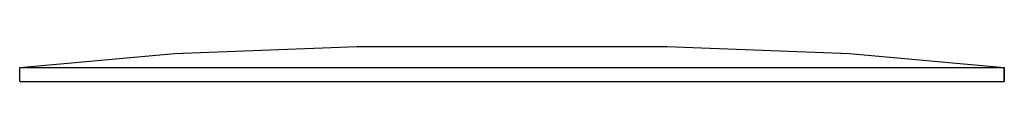
# Model space of a CAD drawing. Extents: x 0 to 274, y 0 to 396.
# Drawn here: x 0 to 70, y 0 to 2 of the extents above; entities that cross this region are included whole.
import ezdxf

# ---------------------------------------------------------------- set-up
doc = ezdxf.new("R2010")
doc.units = 0
doc.header["$MEASUREMENT"] = 0

msp = doc.modelspace()

# ---------------------------------------------------------------- linework, layer by layer
for p, q in [((11.236, 1.785), (24.235, 2.285)), ((24.235, 2.285), (24.636, 2.285)), ((24.636, 2.285), (45.836, 2.285)), ((44.736, 2.285), (45.836, 2.285)), ((45.836, 2.285), (46.236, 2.285)), ((46.236, 2.285), (59.236, 1.785)), ((0.235, 0.785), (11.236, 1.785)), ((0.235, 0.785), (11.236, 1.785)), ((59.236, 1.785), (70.236, 0.785)), ((0.235, 0.785), (1.536, 0.785)), ((0.235, -0.215), (0.235, 0.785)), ((0.235, 0.785), (1.536, 0.785)), ((0.235, -0.215), (0.235, 0.785)), ((1.536, 0.785), (4.935, 0.785)), ((4.935, 0.785), (10.536, 0.785)), ((10.536, 0.785), (17.835, 0.785)), ((17.835, 0.785), (26.335, 0.785)), ((26.335, 0.785), (35.236, 0.785)), ((35.236, 0.785), (44.135, 0.785)), ((44.135, 0.785), (52.636, 0.785)), ((52.636, 0.785), (59.935, 0.785)), ((59.935, 0.785), (65.535, 0.785)), ((65.535, 0.785), (68.936, 0.785)), ((68.936, 0.785), (70.236, 0.785)), ((70.236, -0.215), (70.236, 0.785)), ((70.236, 0.785), (70.236, -0.215)), ((0.235, -0.215), (1.536, -0.215)), ((1.536, -0.215), (4.935, -0.215)), ((4.935, -0.215), (10.536, -0.215)), ((10.536, -0.215), (17.835, -0.215)), ((17.835, -0.215), (26.335, -0.215)), ((26.335, -0.215), (35.236, -0.215)), ((35.236, -0.215), (44.135, -0.215)), ((44.135, -0.215), (52.636, -0.215)), ((52.636, -0.215), (59.935, -0.215)), ((59.935, -0.215), (65.535, -0.215)), ((65.535, -0.215), (68.936, -0.215)), ((68.936, -0.215), (70.236, -0.215))]:
    msp.add_line(p, q)

doc.saveas('drawing.dxf')
